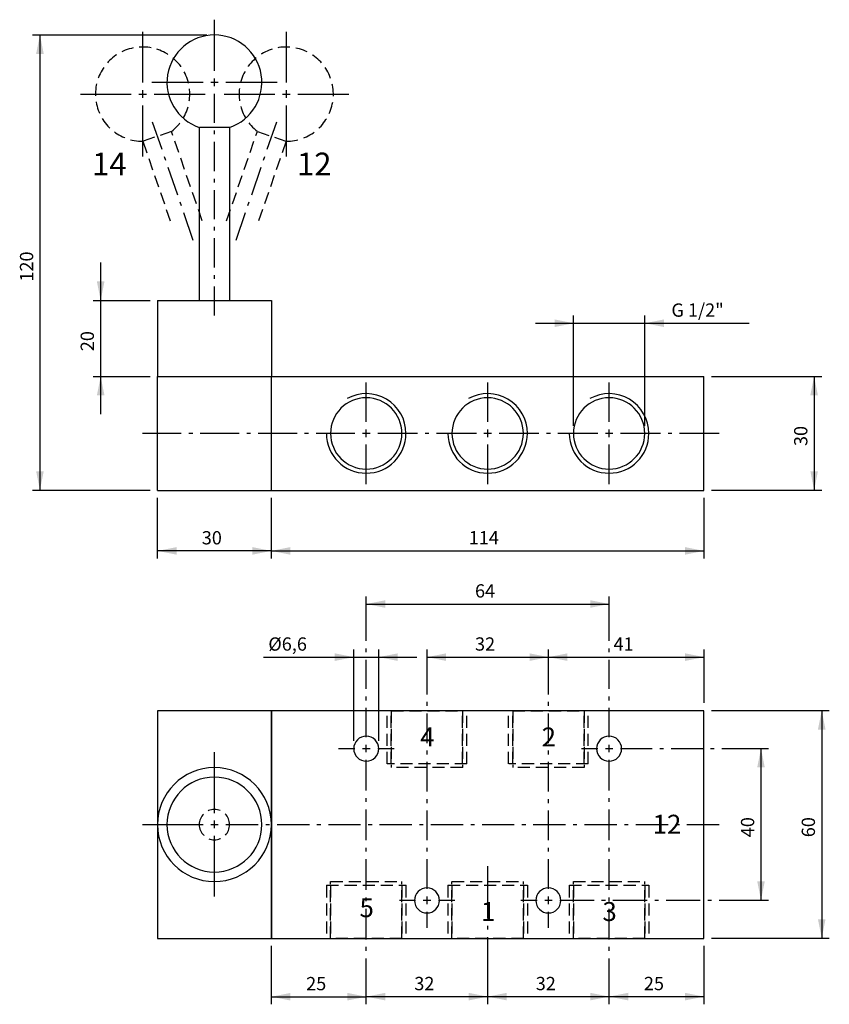
# Model space of a CAD drawing. Extents: x 95 to 308, y 22 to 281.
import ezdxf

# ---------------------------------------------------------------- set-up
doc = ezdxf.new("R2010")
doc.units = 0
doc.header["$LTSCALE"] = 25.4
doc.header["$MEASUREMENT"] = 0
doc.linetypes.add('HIDDEN', pattern=[0.1875, 0.125, -0.0625])
doc.layers.add('TEXT', color=8, linetype='Continuous')

# ---------------------------------------------------------------- blocks, each defined once
blk = doc.blocks.new('*B1')
at = {"color": 174, "linetype": 'Continuous'}
for p, q in [((131.181047, 99.074192), (131.181047, 69.074192)), ((161.181047, 99.074192), (131.181047, 99.074192)), ((275.181047, 99.074192), (161.181047, 99.074192)), ((161.181047, 99.074192), (161.181047, 69.074192)), ((161.181047, 69.074192), (161.181047, 99.074192)), ((275.181047, 39.074192), (275.181047, 99.074192)), ((131.181047, 69.074192), (131.181047, 39.074192)), ((161.181047, 69.074192), (161.181047, 39.074192)), ((161.181047, 39.074192), (161.181047, 69.074192)), ((131.181047, 39.074192), (161.181047, 39.074192)), ((161.181047, 39.074192), (275.181047, 39.074192))]:
    blk.add_line(p, q, dxfattribs=at)
at = {"color": 174, "linetype": 'HIDDEN'}
for p, q in [((191.701047, 85.074192), (191.701047, 99.074192)), ((191.701047, 85.074192), (191.701047, 99.074192)), ((212.686644, 99.074192), (191.726618, 99.074192)), ((192.781047, 85.074192), (192.781047, 99.074192)), ((192.781047, 99.074192), (192.781047, 84.074192)), ((192.781047, 85.074192), (192.781047, 99.074192)), ((192.781047, 99.074192), (192.781047, 84.074192)), ((192.806582, 99.074192), (211.606679, 99.074192)), ((211.581047, 99.074192), (211.581047, 84.074192)), ((211.581047, 85.074192), (211.581047, 99.074192)), ((211.581047, 99.074192), (211.581047, 84.074192)), ((211.581047, 85.074192), (211.581047, 99.074192)), ((212.661047, 85.074192), (212.661047, 99.074192)), ((212.661047, 85.074192), (212.661047, 99.074192)), ((223.701047, 85.074192), (223.701047, 99.074192)), ((223.701047, 85.074192), (223.701047, 99.074192)), ((244.686642, 99.074192), (223.726616, 99.074192)), ((224.781047, 85.074192), (224.781047, 99.074192)), ((224.781047, 99.074192), (224.781047, 84.074192)), ((224.781047, 99.074192), (224.781047, 84.074192)), ((224.781047, 85.074192), (224.781047, 99.074192)), ((224.806581, 99.074192), (243.606677, 99.074192)), ((243.581047, 99.074192), (243.581047, 84.074192)), ((243.581047, 85.074192), (243.581047, 99.074192)), ((243.581047, 85.074192), (243.581047, 99.074192)), ((243.581047, 99.074192), (243.581047, 84.074192)), ((244.661047, 85.074192), (244.661047, 99.074192)), ((244.661047, 85.074192), (244.661047, 99.074192)), ((212.686644, 85.074192), (191.726618, 85.074192)), ((211.606679, 84.074192), (192.806582, 84.074192)), ((244.686642, 85.074192), (223.726616, 85.074192)), ((243.606677, 84.074192), (224.806581, 84.074192)), ((175.701047, 53.074192), (175.701047, 39.074192)), ((175.701047, 53.074192), (175.701047, 39.074192)), ((175.726619, 53.074192), (196.686645, 53.074192)), ((176.781047, 39.074192), (176.781047, 54.074192)), ((176.781047, 39.074192), (176.781047, 54.074192)), ((176.781047, 53.074192), (176.781047, 39.074192)), ((176.781047, 53.074192), (176.781047, 39.074192)), ((176.806583, 54.074192), (195.60668, 54.074192)), ((195.581047, 39.074192), (195.581047, 54.074192)), ((195.581047, 39.074192), (195.581047, 54.074192)), ((195.581047, 53.074192), (195.581047, 39.074192)), ((195.581047, 53.074192), (195.581047, 39.074192)), ((196.661047, 53.074192), (196.661047, 39.074192)), ((196.661047, 53.074192), (196.661047, 39.074192)), ((207.701047, 53.074192), (207.701047, 39.074192)), ((207.701047, 53.074192), (207.701047, 39.074192)), ((207.726617, 53.074192), (228.686643, 53.074192)), ((208.781047, 39.074192), (208.781047, 54.074192)), ((208.781047, 39.074192), (208.781047, 54.074192)), ((208.781047, 53.074192), (208.781047, 39.074192)), ((208.781047, 53.074192), (208.781047, 39.074192)), ((208.806581, 54.074192), (227.606678, 54.074192)), ((227.581047, 39.074192), (227.581047, 54.074192)), ((227.581047, 39.074192), (227.581047, 54.074192)), ((227.581047, 53.074192), (227.581047, 39.074192)), ((227.581047, 53.074192), (227.581047, 39.074192)), ((228.661047, 53.074192), (228.661047, 39.074192)), ((228.661047, 53.074192), (228.661047, 39.074192)), ((239.701047, 53.074192), (239.701047, 39.074192)), ((239.701047, 53.074192), (239.701047, 39.074192)), ((239.726615, 53.074192), (260.686641, 53.074192)), ((240.781047, 39.074192), (240.781047, 54.074192)), ((240.781047, 39.074192), (240.781047, 54.074192)), ((240.781047, 53.074192), (240.781047, 39.074192)), ((240.781047, 53.074192), (240.781047, 39.074192)), ((240.80658, 54.074192), (259.606676, 54.074192)), ((259.581047, 39.074192), (259.581047, 54.074192)), ((259.581047, 39.074192), (259.581047, 54.074192)), ((259.581047, 53.074192), (259.581047, 39.074192)), ((259.581047, 53.074192), (259.581047, 39.074192)), ((260.661047, 53.074192), (260.661047, 39.074192)), ((260.661047, 53.074192), (260.661047, 39.074192)), ((175.726619, 39.074192), (196.686645, 39.074192)), ((195.60668, 39.074192), (176.806583, 39.074192)), ((207.726617, 39.074192), (228.686643, 39.074192)), ((227.606678, 39.074192), (208.806581, 39.074192)), ((239.726615, 39.074192), (260.686641, 39.074192)), ((259.606676, 39.074192), (240.80658, 39.074192))]:
    blk.add_line(p, q, dxfattribs=at)
at = {"color": 174, "linetype": 'Continuous'}
for centre, radius, start, end in [((186.181047, 89.074192), 3.3, 0, 180), ((250.181047, 89.074192), 3.3, 0, 180), ((186.181047, 89.074192), 3.3, -180, 0), ((250.181047, 89.074192), 3.3, -180, 0), ((146.181047, 69.074192), 15, 0, 180), ((146.181047, 69.074192), 12.5, 0, 180), ((146.181047, 69.074192), 15, -180, 0), ((146.181047, 69.074192), 12.5, -180, 0), ((202.181047, 49.074192), 3.3, 0, 180), ((234.181047, 49.074192), 3.3, 0, 180), ((202.181047, 49.074192), 3.3, -180, 0), ((234.181047, 49.074192), 3.3, -180, 0)]:
    blk.add_arc(centre, radius, start, end, dxfattribs=at)
at = {"color": 174, "linetype": 'HIDDEN'}
for start, end in [(0, 180), (-180, 0)]:
    blk.add_arc((146.181047, 69.074192), 4, start, end, dxfattribs=at)
blk = doc.blocks.new('*B2')
at = {"color": 174, "linetype": 'Continuous'}
for p, q in [((142.181047, 252.818292), (142.181047, 207.161012)), ((142.181047, 252.818292), (142.181047, 207.161012)), ((150.206709, 252.818292), (142.20686, 252.818292)), ((150.181047, 252.818292), (150.181047, 207.161012)), ((150.181047, 252.818292), (150.181047, 207.161012)), ((131.181047, 207.161012), (131.181047, 187.161012)), ((131.181047, 207.161012), (131.181047, 187.161012)), ((131.206841, 207.161012), (142.188835, 207.161012)), ((142.188835, 207.161012), (150.224733, 207.161012)), ((150.224733, 207.161012), (161.206727, 207.161012)), ((161.181047, 207.161012), (161.181047, 187.161012)), ((161.181047, 207.161012), (161.181047, 187.161012)), ((131.181047, 157.161012), (131.181047, 187.161012)), ((131.181047, 187.161012), (161.181047, 187.161012)), ((161.181047, 187.161012), (275.181047, 187.161012)), ((161.181047, 157.161012), (161.181047, 187.161012)), ((161.181047, 157.161012), (161.181047, 187.161012)), ((275.181047, 157.161012), (275.181047, 187.161012)), ((131.181047, 157.161012), (161.181047, 157.161012)), ((161.181047, 157.161012), (275.181047, 157.161012))]:
    blk.add_line(p, q, dxfattribs=at)
for centre, radius, start, end in [((146.181047, 264.661012), 12.5, -270, -108.662925), ((146.181047, 264.661012), 12.5, -270, -108.662925), ((146.181047, 264.661012), 12.5, -71.337075, 90), ((146.181047, 264.661012), 12.5, -71.337075, 90), ((186.181047, 172.161012), 10.48, 0, 118.802641), ((218.181047, 172.161012), 10.48, 0, 118.805294), ((250.181047, 172.161012), 10.48, 0, 118.794868), ((186.181047, 172.161012), 9.4, 0, 180), ((218.181047, 172.161012), 9.4, 0, 180), ((250.181047, 172.161012), 9.4, 0, 180), ((186.181047, 172.161012), 10.48, -180, 0), ((186.181047, 172.161012), 9.4, -180, 0), ((218.181047, 172.161012), 10.48, -180, 0), ((218.181047, 172.161012), 9.4, -180, 0), ((250.181047, 172.161012), 10.48, -180, 0), ((250.181047, 172.161012), 9.4, -180, 0)]:
    blk.add_arc(centre, radius, start, end, dxfattribs=at)
blk = doc.blocks.new('*B3')
at = {"color": 172, "linetype": 'HIDDEN'}
for p, q in [((134.868223, 251.745956), (127.304075, 249.141411)), ((142.989171, 228.161012), (134.868223, 251.745956)), ((149.372923, 228.161012), (157.493871, 251.745956)), ((157.493871, 251.745956), (165.05802, 249.141411)), ((127.304075, 249.141411), (134.528205, 228.161012)), ((165.05802, 249.141411), (157.833889, 228.161012))]:
    blk.add_line(p, q, dxfattribs=at)
for centre, start, end in [((127.25605, 261.567098), -52.221443, 270.221443), ((165.106044, 261.567098), -90.221443, 232.221443)]:
    blk.add_arc(centre, 12.42578, start, end, dxfattribs=at)
blk = doc.blocks.new('*B4')
at = {"color": 0, "linetype": 'Continuous'}
blk.add_line((306.206775, 99.118524), (306.206775, 39.122658), dxfattribs=at)
for points in [[(307.206531, 94.118843), (306.206775, 99.118524), (305.206718, 94.118843)], [(305.206718, 44.122338), (306.206775, 39.122658), (307.206531, 44.122338)]]:
    blk.add_solid(points, dxfattribs=at)
blk = doc.blocks.new('*B5')
at = {"color": 0, "linetype": 'Continuous'}
blk.add_line((290.206776, 89.119163), (290.206776, 49.122019), dxfattribs=at)
for points in [[(291.206532, 84.119482), (290.206776, 89.119163), (289.206719, 84.119482)], [(289.206719, 54.121699), (290.206776, 49.122019), (291.206532, 54.121699)]]:
    blk.add_solid(points, dxfattribs=at)
blk = doc.blocks.new('*B6')
at = {"color": 0, "linetype": 'Continuous'}
blk.add_line((250.206628, 23.736992), (275.206532, 23.736992), dxfattribs=at)
for points in [[(255.206609, 24.737048), (250.206628, 23.736992), (255.206609, 22.737236)], [(270.206552, 22.737236), (275.206532, 23.736992), (270.206552, 24.737048)]]:
    blk.add_solid(points, dxfattribs=at)
blk = doc.blocks.new('*B7')
at = {"color": 0, "linetype": 'Continuous'}
blk.add_line((218.20663, 23.736992), (250.206628, 23.736992), dxfattribs=at)
for points in [[(223.206611, 24.737048), (218.20663, 23.736992), (223.206611, 22.737236)], [(245.206647, 22.737236), (250.206628, 23.736992), (245.206647, 24.737048)]]:
    blk.add_solid(points, dxfattribs=at)
blk = doc.blocks.new('*B8')
at = {"color": 0, "linetype": 'Continuous'}
blk.add_line((186.206632, 23.736992), (218.20663, 23.736992), dxfattribs=at)
for points in [[(191.206613, 24.737048), (186.206632, 23.736992), (191.206613, 22.737236)], [(213.206649, 22.737236), (218.20663, 23.736992), (213.206649, 24.737048)]]:
    blk.add_solid(points, dxfattribs=at)
blk = doc.blocks.new('*B9')
at = {"color": 0, "linetype": 'Continuous'}
blk.add_line((202.206631, 113.204327), (234.206629, 113.204327), dxfattribs=at)
for points in [[(207.206612, 114.204082), (202.206631, 113.204327), (207.206612, 112.20427)], [(229.206648, 112.20427), (234.206629, 113.204327), (229.206648, 114.204082)]]:
    blk.add_solid(points, dxfattribs=at)
blk = doc.blocks.new('*B10')
at = {"color": 0, "linetype": 'Continuous'}
blk.add_line((234.206629, 113.204327), (275.206532, 113.204327), dxfattribs=at)
for points in [[(239.20661, 114.204082), (234.206629, 113.204327), (239.20661, 112.20427)], [(270.206552, 112.20427), (275.206532, 113.204327), (270.206552, 114.204082)]]:
    blk.add_solid(points, dxfattribs=at)
blk = doc.blocks.new('*B11')
at = {"color": 0, "linetype": 'Continuous'}
blk.add_line((159.096365, 113.204327), (199.506569, 113.204327), dxfattribs=at)
for points in [[(177.906675, 112.20427), (182.906656, 113.204327), (177.906675, 114.204082)], [(194.506588, 114.204082), (189.506607, 113.204327), (194.506588, 112.20427)]]:
    blk.add_solid(points, dxfattribs=at)
blk = doc.blocks.new('*B12')
at = {"color": 0, "linetype": 'Continuous'}
blk.add_line((161.206727, 141.202297), (275.206532, 141.202297), dxfattribs=at)
for points in [[(166.206708, 142.202053), (161.206727, 141.202297), (166.206708, 140.202241)], [(270.206552, 140.202241), (275.206532, 141.202297), (270.206552, 142.202053)]]:
    blk.add_solid(points, dxfattribs=at)
blk = doc.blocks.new('*B13')
at = {"color": 0, "linetype": 'Continuous'}
blk.add_line((161.206727, 141.202297), (131.206841, 141.202297), dxfattribs=at)
for points in [[(136.206822, 142.202053), (131.206841, 141.202297), (136.206822, 140.202241)], [(156.206746, 140.202241), (161.206727, 141.202297), (156.206746, 142.202053)]]:
    blk.add_solid(points, dxfattribs=at)
blk = doc.blocks.new('*B14')
at = {"color": 0, "linetype": 'Continuous'}
blk.add_line((304.206662, 187.198877), (304.206662, 157.201095), dxfattribs=at)
for points in [[(305.206718, 182.199197), (304.206662, 187.198877), (303.206606, 182.199197)], [(303.206606, 162.200775), (304.206662, 157.201095), (305.206718, 162.200775)]]:
    blk.add_solid(points, dxfattribs=at)
blk = doc.blocks.new('*B15')
at = {"color": 0, "linetype": 'Continuous'}
blk.add_line((116.206598, 177.199516), (116.206598, 217.19666), dxfattribs=at)
for points in [[(115.206842, 212.19698), (116.206598, 207.197299), (117.206655, 212.19698)], [(117.206655, 182.199197), (116.206598, 187.198877), (115.206842, 182.199197)]]:
    blk.add_solid(points, dxfattribs=at)
blk = doc.blocks.new('*B16')
at = {"color": 0, "linetype": 'Continuous'}
blk.add_line((186.206632, 23.736992), (218.20663, 23.736992), dxfattribs=at)
for points in [[(191.206613, 24.737048), (186.206632, 23.736992), (191.206613, 22.737236)], [(213.206649, 22.737236), (218.20663, 23.736992), (213.206649, 24.737048)]]:
    blk.add_solid(points, dxfattribs=at)
blk = doc.blocks.new('*B17')
at = {"color": 0, "linetype": 'Continuous'}
blk.add_line((186.206632, 127.203312), (250.206628, 127.203312), dxfattribs=at)
for points in [[(191.206613, 128.203068), (186.206632, 127.203312), (191.206613, 126.203256)], [(245.206647, 126.203256), (250.206628, 127.203312), (245.206647, 128.203068)]]:
    blk.add_solid(points, dxfattribs=at)
blk = doc.blocks.new('*B18')
at = {"color": 0, "linetype": 'Continuous'}
blk.add_line((218.20663, 23.736992), (250.206628, 23.736992), dxfattribs=at)
for points in [[(223.206611, 24.737048), (218.20663, 23.736992), (223.206611, 22.737236)], [(245.206647, 22.737236), (250.206628, 23.736992), (245.206647, 24.737048)]]:
    blk.add_solid(points, dxfattribs=at)
blk = doc.blocks.new('*B19')
at = {"color": 0, "linetype": 'Continuous'}
blk.add_line((230.806618, 201.197863), (287.102365, 201.197863), dxfattribs=at)
for points in [[(235.806599, 200.197806), (240.80658, 201.197863), (235.806599, 202.197919)], [(264.606657, 202.197919), (259.606676, 201.197863), (264.606657, 200.197806)]]:
    blk.add_solid(points, dxfattribs=at)
blk = doc.blocks.new('*B20')
at = {"color": 0, "linetype": 'Continuous'}
blk.add_line((161.206727, 23.710556), (186.206632, 23.710556), dxfattribs=at)
for points in [[(166.206708, 24.710612), (161.206727, 23.710556), (166.206708, 22.7108)], [(181.206651, 22.7108), (186.206632, 23.710556), (181.206651, 24.710612)]]:
    blk.add_solid(points, dxfattribs=at)
blk = doc.blocks.new('*B21')
at = {"color": 0, "linetype": 'Continuous'}
blk.add_line((100.206599, 277.192225), (100.206599, 157.201095), dxfattribs=at)
for points in [[(101.206656, 272.192845), (100.206599, 277.192225), (99.206843, 272.192845)], [(99.206843, 162.200775), (100.206599, 157.201095), (101.206656, 162.200775)]]:
    blk.add_solid(points, dxfattribs=at)
blk = doc.blocks.new('*B22')
at = {"color": 8, "linetype": 'Continuous'}
for p, q in [((250.206628, 125.203199), (250.206628, 129.203124)), ((250.206628, 117.508264), (250.206628, 125.203199)), ((250.206628, 114.508395), (250.206628, 115.508451)), ((250.206628, 104.813647), (250.206628, 112.508583)), ((250.206628, 101.813779), (250.206628, 102.813835)), ((250.206628, 92.119031), (250.206628, 99.813967)), ((250.206628, 78.042541), (250.206628, 86.119294)), ((250.206628, 75.042672), (250.206628, 76.042728)), ((250.206628, 64.966106), (250.206628, 73.04286)), ((250.206628, 61.966238), (250.206628, 62.966294)), ((250.206628, 51.889672), (250.206628, 59.966426)), ((250.206628, 48.889804), (250.206628, 49.88986)), ((250.206628, 38.813238), (250.206628, 46.889992)), ((250.206628, 35.81367), (250.206628, 36.813426)), ((250.206628, 25.736804), (250.206628, 33.813558)), ((250.206628, 21.73718), (250.206628, 25.736804))]:
    blk.add_line(p, q, dxfattribs=at)
blk = doc.blocks.new('*B23')
at = {"color": 8, "linetype": 'Continuous'}
for p, q in [((250.206628, 175.199704), (250.206628, 185.598907)), ((250.206628, 158.801064), (250.206628, 169.200268))]:
    blk.add_line(p, q, dxfattribs=at)
blk = doc.blocks.new('*B24')
at = {"color": 8, "linetype": 'Continuous'}
for p, q in [((98.206787, 157.201095), (129.206729, 157.201095)), ((277.206645, 157.201095), (306.206775, 157.201095))]:
    blk.add_line(p, q, dxfattribs=at)
blk = doc.blocks.new('*B25')
at = {"color": 8, "linetype": 'Continuous'}
blk.add_line((189.506607, 91.118975), (189.506607, 115.204139), dxfattribs=at)
blk = doc.blocks.new('*B26')
at = {"color": 8, "linetype": 'Continuous'}
blk.add_line((114.206786, 187.198877), (129.206729, 187.198877), dxfattribs=at)
blk = doc.blocks.new('*B27')
at = {"color": 8, "linetype": 'Continuous'}
blk.add_line((277.206645, 187.198877), (306.206775, 187.198877), dxfattribs=at)
blk = doc.blocks.new('*B28')
at = {"color": 8, "linetype": 'Continuous'}
blk.add_line((114.206786, 207.197299), (129.206729, 207.197299), dxfattribs=at)
blk = doc.blocks.new('*B29')
at = {"color": 8, "linetype": 'Continuous'}
blk.add_line((259.606676, 174.199948), (259.606676, 203.197675), dxfattribs=at)
blk = doc.blocks.new('*B30')
at = {"color": 8, "linetype": 'Continuous'}
blk.add_line((98.206787, 277.192225), (144.206672, 277.192225), dxfattribs=at)
blk = doc.blocks.new('*B31')
at = {"color": 8, "linetype": 'Continuous'}
for p, q in [((218.20663, 44.429054), (218.20663, 58.121324)), ((218.20663, 41.429186), (218.20663, 42.428942)), ((218.20663, 25.736804), (218.20663, 39.429374)), ((218.20663, 21.73718), (218.20663, 25.736804))]:
    blk.add_line(p, q, dxfattribs=at)
blk = doc.blocks.new('*B32')
at = {"color": 8, "linetype": 'Continuous'}
for p, q in [((218.20663, 175.199704), (218.20663, 185.598907)), ((218.20663, 158.801064), (218.20663, 169.200268))]:
    blk.add_line(p, q, dxfattribs=at)
blk = doc.blocks.new('*B33')
at = {"color": 8, "linetype": 'Continuous'}
for p, q in [((146.206784, 72.120309), (146.206784, 88.119106)), ((146.206784, 50.122075), (146.206784, 66.120872))]:
    blk.add_line(p, q, dxfattribs=at)
blk = doc.blocks.new('*B34')
at = {"color": 8, "linetype": 'Continuous'}
for p, q in [((146.206784, 267.693043), (146.206784, 281.19215)), ((146.206784, 253.994164), (146.206784, 261.693606)), ((146.206784, 250.994296), (146.206784, 251.994352)), ((146.206784, 241.295042), (146.206784, 248.994484)), ((146.206784, 238.295174), (146.206784, 239.29523)), ((146.206784, 228.59592), (146.206784, 236.295362)), ((146.206784, 225.596051), (146.206784, 226.596107)), ((146.206784, 215.896797), (146.206784, 223.596239)), ((146.206784, 212.896929), (146.206784, 213.896985)), ((146.206784, 203.197675), (146.206784, 210.897117))]:
    blk.add_line(p, q, dxfattribs=at)
blk = doc.blocks.new('*B35')
at = {"color": 8, "linetype": 'Continuous'}
for p, q in [((148.705873, 261.599579), (162.131681, 261.599579)), ((168.131719, 261.599579), (181.557527, 261.599579))]:
    blk.add_line(p, q, dxfattribs=at)
blk = doc.blocks.new('*B36')
at = {"color": 8, "linetype": 'Continuous'}
blk.add_line((131.206841, 139.202185), (131.206841, 155.201283), dxfattribs=at)
blk = doc.blocks.new('*B37')
at = {"color": 8, "linetype": 'Continuous'}
for p, q in [((127.281718, 264.599447), (127.281718, 278.024054)), ((127.281718, 245.175104), (127.281718, 258.59971))]:
    blk.add_line(p, q, dxfattribs=at)
blk = doc.blocks.new('*B38')
at = {"color": 8, "linetype": 'Continuous'}
blk.add_line((161.206727, 21.710744), (161.206727, 37.122846), dxfattribs=at)
blk = doc.blocks.new('*B39')
at = {"color": 8, "linetype": 'Continuous'}
for p, q in [((127.206616, 172.199836), (137.456818, 172.199836)), ((139.45663, 172.199836), (140.456686, 172.199836)), ((142.456799, 172.199836), (152.706699, 172.199836)), ((154.706812, 172.199836), (155.706568, 172.199836)), ((157.70668, 172.199836), (167.956581, 172.199836)), ((169.956694, 172.199836), (170.95675, 172.199836)), ((172.956562, 172.199836), (183.206763, 172.199836)), ((189.2068, 172.199836), (199.70664, 172.199836)), ((201.706753, 172.199836), (202.706809, 172.199836)), ((204.706621, 172.199836), (215.206761, 172.199836)), ((221.206799, 172.199836), (231.706638, 172.199836)), ((233.706751, 172.199836), (234.706807, 172.199836)), ((236.706619, 172.199836), (247.206759, 172.199836)), ((253.206797, 172.199836), (263.706636, 172.199836)), ((265.706749, 172.199836), (266.706505, 172.199836)), ((268.706617, 172.199836), (279.206758, 172.199836))]:
    blk.add_line(p, q, dxfattribs=at)
blk = doc.blocks.new('*B40')
at = {"color": 8, "linetype": 'Continuous'}
for p, q in [((234.206629, 111.204214), (234.206629, 115.204139)), ((234.206629, 103.387613), (234.206629, 111.204214)), ((234.206629, 100.387745), (234.206629, 101.387801)), ((234.206629, 90.571032), (234.206629, 98.387933)), ((234.206629, 87.571464), (234.206629, 88.571219)), ((234.206629, 77.75475), (234.206629, 85.571351)), ((234.206629, 74.754882), (234.206629, 75.754938)), ((234.206629, 64.938169), (234.206629, 72.75507)), ((234.206629, 61.938601), (234.206629, 62.938356)), ((234.206629, 52.121887), (234.206629, 59.938488)), ((234.206629, 41.822419), (234.206629, 46.12215))]:
    blk.add_line(p, q, dxfattribs=at)
blk = doc.blocks.new('*B41')
at = {"color": 8, "linetype": 'Continuous'}
for p, q in [((127.206616, 69.12044), (143.206615, 69.12044)), ((149.206653, 69.12044), (157.70668, 69.12044)), ((159.706793, 69.12044), (160.706849, 69.12044)), ((162.706661, 69.12044), (171.206689, 69.12044)), ((173.206801, 69.12044), (174.206557, 69.12044)), ((176.20667, 69.12044), (184.706697, 69.12044)), ((186.70681, 69.12044), (187.706566, 69.12044)), ((189.706678, 69.12044), (198.206706, 69.12044)), ((200.206819, 69.12044), (201.206574, 69.12044)), ((203.206687, 69.12044), (211.706715, 69.12044)), ((213.706527, 69.12044), (214.706583, 69.12044)), ((216.706696, 69.12044), (225.206723, 69.12044)), ((227.206535, 69.12044), (228.206592, 69.12044)), ((230.206704, 69.12044), (238.706732, 69.12044)), ((240.706544, 69.12044), (241.7066, 69.12044)), ((243.706713, 69.12044), (252.20674, 69.12044)), ((254.206553, 69.12044), (255.206609, 69.12044)), ((257.206721, 69.12044), (265.706749, 69.12044)), ((267.706561, 69.12044), (268.706617, 69.12044)), ((270.70673, 69.12044), (279.206758, 69.12044))]:
    blk.add_line(p, q, dxfattribs=at)
blk = doc.blocks.new('*B42')
at = {"color": 8, "linetype": 'Continuous'}
blk.add_line((277.206645, 99.118524), (308.206587, 99.118524), dxfattribs=at)
blk = doc.blocks.new('*B43')
at = {"color": 8, "linetype": 'Continuous'}
for p, q in [((129.706607, 264.693174), (143.206615, 264.693174)), ((149.206653, 264.693174), (162.706661, 264.693174))]:
    blk.add_line(p, q, dxfattribs=at)
blk = doc.blocks.new('*B44')
at = {"color": 8, "linetype": 'Continuous'}
for p, q in [((129.809647, 254.258823), (132.299423, 247.028017)), ((132.950706, 245.136952), (133.276048, 244.19157)), ((133.927331, 242.300806), (136.417408, 235.07)), ((137.068391, 233.178935), (137.394032, 232.233553)), ((138.045015, 230.342789), (140.535092, 223.111982))]:
    blk.add_line(p, q, dxfattribs=at)
blk = doc.blocks.new('*B45')
at = {"color": 8, "linetype": 'Continuous'}
for p, q in [((160.113845, 247.028017), (162.603922, 254.258823)), ((159.13722, 244.19157), (159.462862, 245.136952)), ((155.996161, 235.07), (158.486238, 242.300806)), ((155.019536, 232.233553), (155.344877, 233.178935)), ((151.878476, 223.111982), (154.368253, 230.342789))]:
    blk.add_line(p, q, dxfattribs=at)
blk = doc.blocks.new('*B46')
at = {"color": 8, "linetype": 'Continuous'}
for p, q in [((194.906731, 49.122019), (199.206762, 49.122019)), ((205.2068, 49.122019), (209.506831, 49.122019))]:
    blk.add_line(p, q, dxfattribs=at)
blk = doc.blocks.new('*B47')
at = {"color": 8, "linetype": 'Continuous'}
for p, q in [((186.206632, 175.199704), (186.206632, 185.598907)), ((186.206632, 158.801064), (186.206632, 169.200268))]:
    blk.add_line(p, q, dxfattribs=at)
blk = doc.blocks.new('*B48')
at = {"color": 8, "linetype": 'Continuous'}
blk.add_line((275.206532, 139.202185), (275.206532, 155.201283), dxfattribs=at)
blk = doc.blocks.new('*B49')
at = {"color": 8, "linetype": 'Continuous'}
for p, q in [((165.13185, 264.599447), (165.13185, 278.024054)), ((165.13185, 245.175104), (165.13185, 258.59971))]:
    blk.add_line(p, q, dxfattribs=at)
blk = doc.blocks.new('*B50')
at = {"color": 8, "linetype": 'Continuous'}
for p, q in [((186.206632, 125.203199), (186.206632, 129.203124)), ((186.206632, 117.508264), (186.206632, 125.203199)), ((186.206632, 114.508395), (186.206632, 115.508451)), ((186.206632, 104.813647), (186.206632, 112.508583)), ((186.206632, 101.813779), (186.206632, 102.813835)), ((186.206632, 92.119031), (186.206632, 99.813967)), ((186.206632, 78.042541), (186.206632, 86.119294)), ((186.206632, 75.042672), (186.206632, 76.042728)), ((186.206632, 64.966106), (186.206632, 73.04286)), ((186.206632, 61.966238), (186.206632, 62.966294)), ((186.206632, 51.889672), (186.206632, 59.966426)), ((186.206632, 48.889804), (186.206632, 49.88986)), ((186.206632, 38.813238), (186.206632, 46.889992)), ((186.206632, 35.81367), (186.206632, 36.813426)), ((186.206632, 25.736804), (186.206632, 33.813558)), ((186.206632, 21.710744), (186.206632, 25.736804))]:
    blk.add_line(p, q, dxfattribs=at)
blk = doc.blocks.new('*B51')
at = {"color": 8, "linetype": 'Continuous'}
for p, q in [((275.206532, 101.118336), (275.206532, 115.204139)), ((275.206532, 21.73718), (275.206532, 37.122846))]:
    blk.add_line(p, q, dxfattribs=at)
blk = doc.blocks.new('*B52')
at = {"color": 8, "linetype": 'Continuous'}
blk.add_line((182.906656, 91.118975), (182.906656, 115.204139), dxfattribs=at)
blk = doc.blocks.new('*B53')
at = {"color": 8, "linetype": 'Continuous'}
for p, q in [((110.856042, 261.599579), (124.28185, 261.599579)), ((130.281587, 261.599579), (143.707395, 261.599579))]:
    blk.add_line(p, q, dxfattribs=at)
blk = doc.blocks.new('*B54')
at = {"color": 8, "linetype": 'Continuous'}
blk.add_line((161.206727, 139.202185), (161.206727, 155.201283), dxfattribs=at)
blk = doc.blocks.new('*B55')
at = {"color": 8, "linetype": 'Continuous'}
for p, q in [((202.206631, 111.204214), (202.206631, 115.204139)), ((202.206631, 103.387613), (202.206631, 111.204214)), ((202.206631, 100.387745), (202.206631, 101.387801)), ((202.206631, 90.571032), (202.206631, 98.387933)), ((202.206631, 87.571464), (202.206631, 88.571219)), ((202.206631, 77.75475), (202.206631, 85.571351)), ((202.206631, 74.754882), (202.206631, 75.754938)), ((202.206631, 64.938169), (202.206631, 72.75507)), ((202.206631, 61.938601), (202.206631, 62.938356)), ((202.206631, 52.121887), (202.206631, 59.938488)), ((202.206631, 41.822419), (202.206631, 46.12215))]:
    blk.add_line(p, q, dxfattribs=at)
blk = doc.blocks.new('*B56')
at = {"color": 8, "linetype": 'Continuous'}
blk.add_line((277.206645, 39.122658), (308.206587, 39.122658), dxfattribs=at)
blk = doc.blocks.new('*B57')
at = {"color": 8, "linetype": 'Continuous'}
for p, q in [((226.906729, 49.122019), (231.20676, 49.122019)), ((237.206798, 49.122019), (246.206703, 49.122019)), ((248.206816, 49.122019), (249.206572, 49.122019)), ((251.206684, 49.122019), (260.20659, 49.122019)), ((262.206702, 49.122019), (263.206758, 49.122019)), ((265.206571, 49.122019), (274.206777, 49.122019)), ((276.206589, 49.122019), (277.206645, 49.122019)), ((279.206758, 49.122019), (288.206663, 49.122019)), ((288.206663, 49.122019), (292.206588, 49.122019))]:
    blk.add_line(p, q, dxfattribs=at)
blk = doc.blocks.new('*B58')
at = {"color": 8, "linetype": 'Continuous'}
for p, q in [((242.906728, 89.119163), (247.206759, 89.119163)), ((253.206797, 89.119163), (261.540098, 89.119163)), ((263.53991, 89.119163), (264.539967, 89.119163)), ((266.540079, 89.119163), (274.873381, 89.119163)), ((276.873193, 89.119163), (277.873249, 89.119163)), ((279.873362, 89.119163), (288.206663, 89.119163)), ((288.206663, 89.119163), (292.206588, 89.119163))]:
    blk.add_line(p, q, dxfattribs=at)
blk = doc.blocks.new('*B59')
at = {"color": 8, "linetype": 'Continuous'}
for p, q in [((178.906732, 89.119163), (183.206763, 89.119163)), ((189.2068, 89.119163), (193.506832, 89.119163))]:
    blk.add_line(p, q, dxfattribs=at)
blk = doc.blocks.new('*B60')
at = {"color": 8, "linetype": 'Continuous'}
blk.add_line((240.80658, 174.199948), (240.80658, 203.197675), dxfattribs=at)
blk = doc.blocks.new('*B61')
at = {"color": 6, "linetype": 'Continuous'}
for p, q in [((249.206572, 172.199836), (251.206684, 172.199836)), ((250.206628, 171.20008), (250.206628, 173.199892))]:
    blk.add_line(p, q, dxfattribs=at)
blk = doc.blocks.new('*B62')
at = {"color": 6, "linetype": 'Continuous'}
for p, q in [((165.13185, 260.599823), (165.13185, 262.599635)), ((164.131794, 261.599579), (166.131606, 261.599579))]:
    blk.add_line(p, q, dxfattribs=at)
blk = doc.blocks.new('*B63')
at = {"color": 6, "linetype": 'Continuous'}
for p, q in [((185.206575, 89.119163), (187.206688, 89.119163)), ((186.206632, 88.119106), (186.206632, 90.118918))]:
    blk.add_line(p, q, dxfattribs=at)
blk = doc.blocks.new('*B64')
at = {"color": 6, "linetype": 'Continuous'}
for p, q in [((127.281718, 260.599823), (127.281718, 262.599635)), ((126.281662, 261.599579), (128.281775, 261.599579))]:
    blk.add_line(p, q, dxfattribs=at)
blk = doc.blocks.new('*B65')
at = {"color": 6, "linetype": 'Continuous'}
for p, q in [((234.206629, 48.121963), (234.206629, 50.122075)), ((233.206573, 49.122019), (235.206685, 49.122019))]:
    blk.add_line(p, q, dxfattribs=at)
blk = doc.blocks.new('*B66')
at = {"color": 6, "linetype": 'Continuous'}
for p, q in [((202.206631, 48.121963), (202.206631, 50.122075)), ((201.206574, 49.122019), (203.206687, 49.122019))]:
    blk.add_line(p, q, dxfattribs=at)
blk = doc.blocks.new('*B67')
at = {"color": 6, "linetype": 'Continuous'}
for p, q in [((185.206575, 172.199836), (187.206688, 172.199836)), ((186.206632, 171.20008), (186.206632, 173.199892))]:
    blk.add_line(p, q, dxfattribs=at)
blk = doc.blocks.new('*B68')
at = {"color": 6, "linetype": 'Continuous'}
for p, q in [((146.206784, 68.120685), (146.206784, 70.120497)), ((145.206728, 69.12044), (147.206841, 69.12044))]:
    blk.add_line(p, q, dxfattribs=at)
blk = doc.blocks.new('*B69')
at = {"color": 6, "linetype": 'Continuous'}
for p, q in [((249.206572, 89.119163), (251.206684, 89.119163)), ((250.206628, 88.119106), (250.206628, 90.118918))]:
    blk.add_line(p, q, dxfattribs=at)
blk = doc.blocks.new('*B70')
at = {"color": 6, "linetype": 'Continuous'}
for p, q in [((145.206728, 264.693174), (147.206841, 264.693174)), ((146.206784, 263.693419), (146.206784, 265.693231))]:
    blk.add_line(p, q, dxfattribs=at)
blk = doc.blocks.new('*B71')
at = {"color": 6, "linetype": 'Continuous'}
for p, q in [((217.206573, 172.199836), (219.206686, 172.199836)), ((218.20663, 171.20008), (218.20663, 173.199892))]:
    blk.add_line(p, q, dxfattribs=at)
blk = doc.blocks.new('*B72')
at = {"layer": 'TEXT', "color": 0, "linetype": 'Continuous'}
blk.add_text('12', height=5, dxfattribs=at).set_placement((261.652546, 66.661012))
blk = doc.blocks.new('*B73')
at = {"layer": 'TEXT', "color": 0, "linetype": 'Continuous'}
blk.add_text('14', height=6, dxfattribs=at).set_placement((113.946846, 240.161012))
blk = doc.blocks.new('*B74')
at = {"layer": 'TEXT', "color": 0, "linetype": 'Continuous'}
blk.add_text('12', height=6, dxfattribs=at).set_placement((167.946846, 240.161012))
blk = doc.blocks.new('*B75')
at = {"layer": 'TEXT', "color": 0, "linetype": 'Continuous'}
blk.add_text('5', height=5, dxfattribs=at).set_placement((184.416797, 44.661012))
blk = doc.blocks.new('*B76')
at = {"layer": 'TEXT', "color": 0, "linetype": 'Continuous'}
blk.add_text('4', height=5, dxfattribs=at).set_placement((200.416797, 89.661012))
blk = doc.blocks.new('*B77')
at = {"layer": 'TEXT', "color": 0, "linetype": 'Continuous'}
blk.add_text('3', height=5, dxfattribs=at).set_placement((248.416797, 43.661012))
blk = doc.blocks.new('*B78')
at = {"layer": 'TEXT', "color": 0, "linetype": 'Continuous'}
blk.add_text('2', height=5, dxfattribs=at).set_placement((232.416797, 89.661012))
blk = doc.blocks.new('*B79')
at = {"layer": 'TEXT', "color": 0, "linetype": 'Continuous'}
blk.add_text('1', height=5, dxfattribs=at).set_placement((216.416797, 43.661012))
blk = doc.blocks.new('*B80')
at = {"layer": 'TEXT', "color": 0, "linetype": 'Continuous'}
blk.add_text('60', height=3.5, rotation=90, dxfattribs=at).set_placement((304.431047, 65.740859))
blk = doc.blocks.new('*B81')
at = {"layer": 'TEXT', "color": 0, "linetype": 'Continuous'}
blk.add_text('40', height=3.5, rotation=90, dxfattribs=at).set_placement((288.431047, 65.740859))
blk = doc.blocks.new('*B82')
at = {"layer": 'TEXT', "color": 0, "linetype": 'Continuous'}
blk.add_text('25', height=3.5, dxfattribs=at).set_placement((259.347714, 25.437377))
blk = doc.blocks.new('*B83')
at = {"layer": 'TEXT', "color": 0, "linetype": 'Continuous'}
blk.add_text('32', height=3.5, dxfattribs=at).set_placement((230.847714, 25.437377))
blk = doc.blocks.new('*B84')
at = {"layer": 'TEXT', "color": 0, "linetype": 'Continuous'}
blk.add_text('32', height=3.5, dxfattribs=at).set_placement((198.847714, 25.437377))
blk = doc.blocks.new('*B85')
at = {"layer": 'TEXT', "color": 0, "linetype": 'Continuous'}
blk.add_text('32', height=3.5, dxfattribs=at).set_placement((214.847714, 114.911012))
blk = doc.blocks.new('*B86')
at = {"layer": 'TEXT', "color": 0, "linetype": 'Continuous'}
blk.add_text('41', height=3.5, dxfattribs=at).set_placement((251.347714, 114.911012))
blk = doc.blocks.new('*B87')
at = {"layer": 'TEXT', "color": 0, "linetype": 'Continuous'}
blk.add_text('%%c6,6', height=3.5, dxfattribs=at).set_placement((160.383333, 114.911012))
blk = doc.blocks.new('*B88')
at = {"layer": 'TEXT', "color": 0, "linetype": 'Continuous'}
blk.add_text('114', height=3.5, dxfattribs=at).set_placement((213.181047, 142.911012))
blk = doc.blocks.new('*B89')
at = {"layer": 'TEXT', "color": 0, "linetype": 'Continuous'}
blk.add_text('30', height=3.5, dxfattribs=at).set_placement((142.847714, 142.911012))
blk = doc.blocks.new('*B90')
at = {"layer": 'TEXT', "color": 0, "linetype": 'Continuous'}
blk.add_text('30', height=3.5, rotation=90, dxfattribs=at).set_placement((302.431047, 168.827678))
blk = doc.blocks.new('*B91')
at = {"layer": 'TEXT', "color": 0, "linetype": 'Continuous'}
blk.add_text('20', height=3.5, rotation=90, dxfattribs=at).set_placement((114.431047, 193.827678))
blk = doc.blocks.new('*B92')
at = {"layer": 'TEXT', "color": 0, "linetype": 'Continuous'}
blk.add_text('32', height=3.5, dxfattribs=at).set_placement((198.847714, 25.437377))
blk = doc.blocks.new('*B93')
at = {"layer": 'TEXT', "color": 0, "linetype": 'Continuous'}
blk.add_text('64', height=3.5, dxfattribs=at).set_placement((214.847714, 128.911012))
blk = doc.blocks.new('*B94')
at = {"layer": 'TEXT', "color": 0, "linetype": 'Continuous'}
blk.add_text('32', height=3.5, dxfattribs=at).set_placement((230.847714, 25.437377))
blk = doc.blocks.new('*B95')
at = {"layer": 'TEXT', "color": 0, "linetype": 'Continuous'}
blk.add_text('G 1/2"', height=3.5, dxfattribs=at).set_placement((266.597714, 202.911012))
blk = doc.blocks.new('*B96')
at = {"layer": 'TEXT', "color": 0, "linetype": 'Continuous'}
blk.add_text('25', height=3.5, dxfattribs=at).set_placement((170.347714, 25.411012))
blk = doc.blocks.new('*B97')
at = {"layer": 'TEXT', "color": 0, "linetype": 'Continuous'}
blk.add_text('120', height=3.5, rotation=90, dxfattribs=at).set_placement((98.431047, 212.161012))

msp = doc.modelspace()

# ---------------------------------------------------------------- block references
at = {"color": 8, "linetype": 'Continuous'}
for name in ['*B34', '*B37', '*B49', '*B30', '*B43', '*B53', '*B35', '*B44', '*B45', '*B28', '*B60', '*B29', '*B26', '*B27', '*B47', '*B32', '*B23', '*B39', '*B24', '*B36', '*B54', '*B48', '*B50', '*B22', '*B52', '*B25', '*B55', '*B40', '*B51', '*B42', '*B59', '*B58', '*B33', '*B41', '*B31', '*B46', '*B57', '*B56', '*B38']:
    msp.add_blockref(name, (0, 0), dxfattribs=at)
at = {"color": 0, "linetype": 'Continuous'}
for name in ['*B21', '*B15', '*B19', '*B14', '*B13', '*B12', '*B17', '*B11', '*B9', '*B10', '*B4', '*B5', '*B20', '*B8', '*B16', '*B7', '*B18', '*B6']:
    msp.add_blockref(name, (0, 0), dxfattribs=at)
at = {"color": 174, "linetype": 'Continuous'}
for name in ['*B2', '*B1']:
    msp.add_blockref(name, (0, 0), dxfattribs=at)
at = {"color": 172, "linetype": 'HIDDEN'}
msp.add_blockref('*B3', (0, 0), dxfattribs=at)
at = {"color": 6, "linetype": 'Continuous'}
for name in ['*B70', '*B64', '*B62', '*B67', '*B71', '*B61', '*B63', '*B69', '*B68', '*B66', '*B65']:
    msp.add_blockref(name, (0, 0), dxfattribs=at)
at = {"layer": 'TEXT', "color": 0, "linetype": 'Continuous'}
for name in ['*B73', '*B74', '*B97', '*B95', '*B91', '*B90', '*B89', '*B88', '*B93', '*B87', '*B85', '*B86', '*B76', '*B78', '*B72', '*B81', '*B80', '*B75', '*B79', '*B77', '*B96', '*B84', '*B92', '*B83', '*B94', '*B82']:
    msp.add_blockref(name, (0, 0), dxfattribs=at)

doc.saveas('drawing.dxf')
